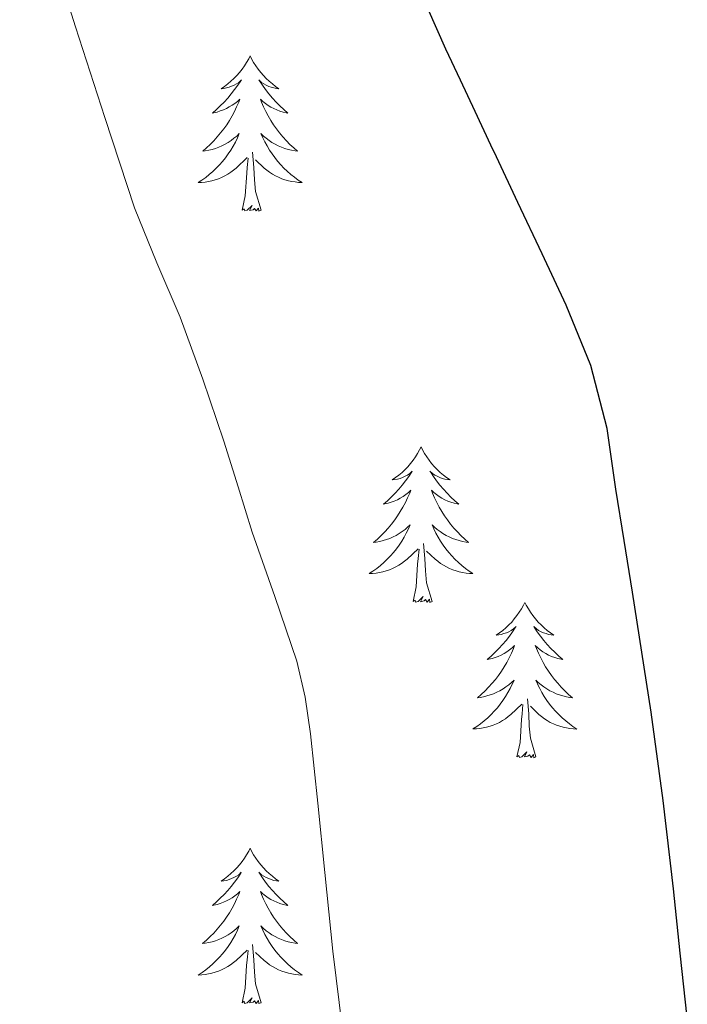
# Model space of a CAD drawing. Units: metres. Extents: x 596200 to 600697, y 4737964 to 4740998.
# Drawn here: x 597730 to 597781, y 4740535 to 4740611 of the extents above; entities that cross this region are included whole.
import ezdxf

# ---------------------------------------------------------------- set-up
doc = ezdxf.new("R2010")
doc.units = ezdxf.units.M
doc.header["$MEASUREMENT"] = 0
for name, color, linetype, lineweight in [('Level 36', 19, 'Continuous', 40), ('Level 4', 36, 'Continuous', 30), ('Level 5', 36, 'Continuous', 0)]:
    doc.layers.add(name, color=color, linetype=linetype, lineweight=lineweight)

msp = doc.modelspace()

# ---------------------------------------------------------------- linework, layer by layer
at = {"layer": 'Level 36', "color": 92, "linetype": 'Continuous', "lineweight": 0}
for points in [[(597747.61, 4740608.26, 0.01), (597747.5, 4740608.04, 0.01), (597747.34, 4740607.76, 0.01), (597747.17, 4740607.5, 0.01), (597746.99, 4740607.24, 0.01), (597746.8, 4740606.99, 0.01), (597746.59, 4740606.76, 0.01), (597746.37, 4740606.53, 0.01), (597746.14, 4740606.31, 0.01), (597745.9, 4740606.11, 0.01), (597745.65, 4740605.92, 0.01), (597745.39, 4740605.74, 0.01), (597745.59, 4740605.76, 0.01), (597745.79, 4740605.8, 0.01), (597745.99, 4740605.86, 0.01), (597746.19, 4740605.93, 0.01), (597746.38, 4740606.01, 0.01), (597746.56, 4740606.11, 0.01), (597746.73, 4740606.22, 0.01), (597746.94, 4740606.41, 0.01), (597746.89, 4740606.35, 0.01), (597746.66, 4740606, 0.01), (597746.42, 4740605.67, 0.01), (597746.16, 4740605.34, 0.01), (597745.9, 4740605.02, 0.01), (597745.62, 4740604.72, 0.01), (597745.32, 4740604.43, 0.01), (597745.02, 4740604.14, 0.01), (597744.71, 4740603.87, 0.01), (597744.83, 4740603.9, 0.01), (597745.08, 4740603.95, 0.01), (597745.32, 4740604.03, 0.01), (597745.56, 4740604.11, 0.01), (597745.79, 4740604.22, 0.01), (597746.01, 4740604.34, 0.01), (597746.23, 4740604.47, 0.01), (597746.43, 4740604.61, 0.01), (597746.63, 4740604.77, 0.01), (597746.82, 4740604.94, 0.01), (597746.73, 4740604.72, 0.01), (597746.57, 4740604.36, 0.01), (597746.4, 4740604, 0.01), (597746.22, 4740603.65, 0.01), (597746.02, 4740603.31, 0.01), (597745.81, 4740602.98, 0.01), (597745.58, 4740602.66, 0.01), (597745.34, 4740602.35, 0.01), (597745.09, 4740602.05, 0.01), (597744.82, 4740601.75, 0.01), (597744.55, 4740601.47, 0.01), (597744.26, 4740601.2, 0.01), (597743.97, 4740600.94, 0.01), (597744.16, 4740600.97, 0.01), (597744.43, 4740601.02, 0.01), (597744.69, 4740601.08, 0.01), (597744.95, 4740601.16, 0.01), (597745.21, 4740601.25, 0.01), (597745.45, 4740601.36, 0.01), (597745.7, 4740601.48, 0.01), (597745.93, 4740601.62, 0.01), (597746.15, 4740601.77, 0.01), (597746.37, 4740601.94, 0.01), (597746.58, 4740602.11, 0.01), (597746.77, 4740602.3, 0.01), (597746.63, 4740601.97, 0.01)], [(597747.61, 4740608.26, 0.01), (597747.72, 4740608.04, 0.01), (597747.87, 4740607.76, 0.01), (597748.04, 4740607.5, 0.01), (597748.22, 4740607.24, 0.01), (597748.42, 4740606.99, 0.01), (597748.62, 4740606.75, 0.01), (597748.84, 4740606.53, 0.01), (597749.07, 4740606.31, 0.01), (597749.31, 4740606.11, 0.01), (597749.56, 4740605.92, 0.01), (597749.82, 4740605.74, 0.01), (597749.62, 4740605.76, 0.01), (597749.42, 4740605.8, 0.01), (597749.22, 4740605.86, 0.01), (597749.03, 4740605.92, 0.01), (597748.84, 4740606.01, 0.01), (597748.66, 4740606.11, 0.01), (597748.48, 4740606.22, 0.01), (597748.28, 4740606.41, 0.01), (597748.32, 4740606.35, 0.01), (597748.55, 4740606, 0.01), (597748.79, 4740605.67, 0.01), (597749.05, 4740605.34, 0.01), (597749.32, 4740605.02, 0.01), (597749.6, 4740604.72, 0.01), (597749.89, 4740604.42, 0.01), (597750.19, 4740604.14, 0.01), (597750.5, 4740603.87, 0.01), (597750.38, 4740603.89, 0.01), (597750.14, 4740603.95, 0.01), (597749.89, 4740604.02, 0.01), (597749.66, 4740604.11, 0.01), (597749.43, 4740604.22, 0.01), (597749.2, 4740604.33, 0.01), (597748.99, 4740604.46, 0.01), (597748.78, 4740604.61, 0.01), (597748.58, 4740604.77, 0.01), (597748.4, 4740604.94, 0.01), (597748.48, 4740604.72, 0.01), (597748.64, 4740604.35, 0.01), (597748.81, 4740604, 0.01), (597749, 4740603.65, 0.01), (597749.2, 4740603.31, 0.01), (597749.41, 4740602.98, 0.01), (597749.64, 4740602.66, 0.01), (597749.87, 4740602.35, 0.01), (597750.12, 4740602.04, 0.01), (597750.39, 4740601.75, 0.01), (597750.66, 4740601.47, 0.01), (597750.95, 4740601.2, 0.01), (597751.25, 4740600.94, 0.01), (597751.05, 4740600.97, 0.01), (597750.78, 4740601.02, 0.01), (597750.52, 4740601.08, 0.01), (597750.26, 4740601.16, 0.01), (597750.01, 4740601.25, 0.01), (597749.76, 4740601.36, 0.01), (597749.52, 4740601.48, 0.01), (597749.28, 4740601.62, 0.01), (597749.06, 4740601.77, 0.01), (597748.84, 4740601.94, 0.01), (597748.64, 4740602.11, 0.01), (597748.44, 4740602.3, 0.01), (597748.58, 4740601.97, 0.01)], [(597746.628, 4740601.965, 0.01), (597746.478, 4740601.645, 0.01), (597746.307, 4740601.335, 0.01), (597746.117, 4740601.025, 0.01), (597745.927, 4740600.735, 0.01), (597745.717, 4740600.445, 0.01), (597745.487, 4740600.165, 0.01), (597745.257, 4740599.895, 0.01), (597745.007, 4740599.635, 0.01), (597744.747, 4740599.395, 0.01), (597744.477, 4740599.156, 0.01), (597744.207, 4740598.936, 0.01), (597743.917, 4740598.726, 0.01), (597743.627, 4740598.536, 0.01), (597743.887, 4740598.546, 0.01), (597744.157, 4740598.576, 0.01), (597744.417, 4740598.616, 0.01), (597744.677, 4740598.675, 0.01), (597744.927, 4740598.745, 0.01), (597745.177, 4740598.825, 0.01), (597745.417, 4740598.935, 0.01), (597745.657, 4740599.045, 0.01), (597745.887, 4740599.175, 0.01), (597746.117, 4740599.325, 0.01), (597746.327, 4740599.485, 0.01), (597746.527, 4740599.655, 0.01), (597747.377, 4740600.455, 0.01)], [(597748.578, 4740601.975, 0.01), (597748.738, 4740601.655, 0.01), (597748.907, 4740601.345, 0.01), (597749.087, 4740601.035, 0.01), (597749.287, 4740600.745, 0.01), (597749.497, 4740600.455, 0.01), (597749.717, 4740600.175, 0.01), (597749.957, 4740599.905, 0.01), (597750.197, 4740599.645, 0.01), (597750.457, 4740599.405, 0.01), (597750.727, 4740599.165, 0.01), (597751.007, 4740598.945, 0.01), (597751.297, 4740598.735, 0.01), (597751.587, 4740598.545, 0.01), (597751.317, 4740598.555, 0.01), (597751.057, 4740598.585, 0.01), (597750.797, 4740598.625, 0.01), (597750.537, 4740598.675, 0.01), (597750.277, 4740598.755, 0.01), (597750.027, 4740598.835, 0.01), (597749.787, 4740598.945, 0.01), (597749.547, 4740599.055, 0.01), (597749.317, 4740599.185, 0.01), (597749.097, 4740599.335, 0.01), (597748.887, 4740599.495, 0.01), (597748.677, 4740599.655, 0.01), (597748.017, 4740600.275, 0.01)], [(597748.46, 4740596.41, 0.01), (597748.03, 4740597.85, 0.01), (597747.94, 4740598.75, 0.01), (597747.89, 4740599.7, 0.01), (597747.79, 4740600.86, 0.01)], [(597746.99, 4740596.41, 0.01), (597747.23, 4740597.52, 0.01), (597747.35, 4740599.27, 0.01), (597747.39, 4740599.7, 0.01), (597747.46, 4740600.42, 0.01)], [(597748.46, 4740596.41, 0.01), (597748.28, 4740596.34, 0.01), (597748.26, 4740596.58, 0.01), (597748.08, 4740596.36, 0.01), (597747.95, 4740596.56, 0.01), (597747.83, 4740596.45, 0.01), (597747.56, 4740596.4, 0.01), (597747.76, 4740596.79, 0.01), (597747.37, 4740596.41, 0.01), (597747.19, 4740596.36, 0.01), (597747.14, 4740596.52, 0.01), (597746.99, 4740596.41, 0.01)], [(597760.71, 4740578.25, 0.01), (597760.6, 4740578.03, 0.01), (597760.45, 4740577.75, 0.01), (597760.28, 4740577.49, 0.01), (597760.1, 4740577.23, 0.01), (597759.9, 4740576.98, 0.01), (597759.7, 4740576.74, 0.01), (597759.48, 4740576.52, 0.01), (597759.25, 4740576.3, 0.01), (597759.01, 4740576.1, 0.01), (597758.76, 4740575.91, 0.01), (597758.5, 4740575.73, 0.01), (597758.7, 4740575.75, 0.01), (597758.9, 4740575.79, 0.01), (597759.1, 4740575.84, 0.01), (597759.29, 4740575.91, 0.01), (597759.48, 4740576, 0.01), (597759.66, 4740576.1, 0.01), (597759.84, 4740576.21, 0.01), (597760.04, 4740576.4, 0.01), (597760, 4740576.34, 0.01), (597759.77, 4740575.99, 0.01), (597759.53, 4740575.66, 0.01), (597759.27, 4740575.33, 0.01), (597759, 4740575.01, 0.01), (597758.72, 4740574.71, 0.01), (597758.43, 4740574.41, 0.01), (597758.13, 4740574.13, 0.01), (597757.82, 4740573.86, 0.01), (597757.94, 4740573.88, 0.01), (597758.19, 4740573.94, 0.01), (597758.43, 4740574.01, 0.01), (597758.66, 4740574.1, 0.01), (597758.9, 4740574.2, 0.01), (597759.12, 4740574.32, 0.01), (597759.33, 4740574.45, 0.01), (597759.54, 4740574.6, 0.01), (597759.74, 4740574.76, 0.01), (597759.92, 4740574.93, 0.01), (597759.84, 4740574.7, 0.01), (597759.68, 4740574.34, 0.01), (597759.51, 4740573.99, 0.01), (597759.32, 4740573.64, 0.01), (597759.12, 4740573.3, 0.01), (597758.91, 4740572.97, 0.01), (597758.69, 4740572.65, 0.01), (597758.45, 4740572.34, 0.01), (597758.2, 4740572.03, 0.01), (597757.93, 4740571.74, 0.01), (597757.66, 4740571.46, 0.01), (597757.37, 4740571.19, 0.01), (597757.07, 4740570.93, 0.01), (597757.27, 4740570.96, 0.01), (597757.54, 4740571, 0.01), (597757.8, 4740571.07, 0.01), (597758.06, 4740571.15, 0.01), (597758.31, 4740571.24, 0.01), (597758.56, 4740571.35, 0.01), (597758.8, 4740571.47, 0.01), (597759.04, 4740571.61, 0.01), (597759.26, 4740571.76, 0.01), (597759.48, 4740571.92, 0.01), (597759.68, 4740572.1, 0.01), (597759.88, 4740572.29, 0.01), (597759.74, 4740571.96, 0.01)], [(597760.71, 4740578.25, 0.01), (597760.82, 4740578.03, 0.01), (597760.98, 4740577.75, 0.01), (597761.15, 4740577.49, 0.01), (597761.33, 4740577.23, 0.01), (597761.52, 4740576.98, 0.01), (597761.73, 4740576.74, 0.01), (597761.95, 4740576.52, 0.01), (597762.18, 4740576.3, 0.01), (597762.42, 4740576.1, 0.01), (597762.67, 4740575.91, 0.01), (597762.93, 4740575.73, 0.01), (597762.73, 4740575.75, 0.01), (597762.53, 4740575.79, 0.01), (597762.33, 4740575.84, 0.01), (597762.14, 4740575.91, 0.01), (597761.95, 4740576, 0.01), (597761.76, 4740576.1, 0.01), (597761.59, 4740576.21, 0.01), (597761.39, 4740576.4, 0.01), (597761.43, 4740576.34, 0.01), (597761.66, 4740575.99, 0.01), (597761.9, 4740575.66, 0.01), (597762.16, 4740575.33, 0.01), (597762.42, 4740575.01, 0.01), (597762.7, 4740574.71, 0.01), (597763, 4740574.41, 0.01), (597763.3, 4740574.13, 0.01), (597763.61, 4740573.86, 0.01), (597763.49, 4740573.88, 0.01), (597763.24, 4740573.94, 0.01), (597763, 4740574.01, 0.01), (597762.76, 4740574.1, 0.01), (597762.53, 4740574.2, 0.01), (597762.31, 4740574.32, 0.01), (597762.09, 4740574.45, 0.01), (597761.89, 4740574.6, 0.01), (597761.69, 4740574.76, 0.01), (597761.5, 4740574.93, 0.01), (597761.59, 4740574.7, 0.01), (597761.75, 4740574.34, 0.01), (597761.92, 4740573.99, 0.01), (597762.1, 4740573.64, 0.01), (597762.3, 4740573.3, 0.01), (597762.52, 4740572.97, 0.01), (597762.74, 4740572.65, 0.01), (597762.98, 4740572.34, 0.01), (597763.23, 4740572.03, 0.01), (597763.5, 4740571.74, 0.01), (597763.77, 4740571.46, 0.01), (597764.06, 4740571.19, 0.01), (597764.36, 4740570.93, 0.01), (597764.16, 4740570.96, 0.01), (597763.89, 4740571, 0.01), (597763.63, 4740571.07, 0.01), (597763.37, 4740571.15, 0.01), (597763.12, 4740571.24, 0.01), (597762.87, 4740571.35, 0.01), (597762.63, 4740571.47, 0.01), (597762.39, 4740571.61, 0.01), (597762.17, 4740571.76, 0.01), (597761.95, 4740571.92, 0.01), (597761.74, 4740572.1, 0.01), (597761.55, 4740572.29, 0.01), (597761.69, 4740571.96, 0.01)], [(597759.741, 4740571.964, 0.01), (597759.581, 4740571.644, 0.01), (597759.411, 4740571.334, 0.01), (597759.231, 4740571.024, 0.01), (597759.031, 4740570.724, 0.01), (597758.821, 4740570.444, 0.01), (597758.601, 4740570.164, 0.01), (597758.361, 4740569.894, 0.01), (597758.121, 4740569.634, 0.01), (597757.86, 4740569.394, 0.01), (597757.59, 4740569.154, 0.01), (597757.31, 4740568.935, 0.01), (597757.02, 4740568.725, 0.01), (597756.73, 4740568.535, 0.01), (597757, 4740568.545, 0.01), (597757.26, 4740568.565, 0.01), (597757.52, 4740568.614, 0.01), (597757.78, 4740568.664, 0.01), (597758.04, 4740568.744, 0.01), (597758.29, 4740568.824, 0.01), (597758.53, 4740568.924, 0.01), (597758.77, 4740569.044, 0.01), (597759, 4740569.174, 0.01), (597759.22, 4740569.324, 0.01), (597759.44, 4740569.484, 0.01), (597759.64, 4740569.644, 0.01), (597760.491, 4740570.444, 0.01)], [(597761.691, 4740571.964, 0.01), (597761.851, 4740571.644, 0.01), (597762.021, 4740571.334, 0.01), (597762.201, 4740571.024, 0.01), (597762.401, 4740570.724, 0.01), (597762.601, 4740570.444, 0.01), (597762.831, 4740570.164, 0.01), (597763.061, 4740569.894, 0.01), (597763.31, 4740569.634, 0.01), (597763.57, 4740569.394, 0.01), (597763.84, 4740569.154, 0.01), (597764.12, 4740568.934, 0.01), (597764.4, 4740568.724, 0.01), (597764.69, 4740568.534, 0.01), (597764.43, 4740568.544, 0.01), (597764.17, 4740568.564, 0.01), (597763.9, 4740568.614, 0.01), (597763.64, 4740568.664, 0.01), (597763.39, 4740568.744, 0.01), (597763.14, 4740568.824, 0.01), (597762.9, 4740568.924, 0.01), (597762.66, 4740569.044, 0.01), (597762.43, 4740569.174, 0.01), (597762.21, 4740569.324, 0.01), (597761.99, 4740569.484, 0.01), (597761.79, 4740569.644, 0.01), (597761.131, 4740570.264, 0.01)], [(597761.56, 4740566.4, 0.01), (597761.14, 4740567.84, 0.01), (597761.04, 4740568.74, 0.01), (597761, 4740569.69, 0.01), (597760.9, 4740570.85, 0.01)], [(597760.1, 4740566.4, 0.01), (597760.34, 4740567.51, 0.01), (597760.45, 4740569.26, 0.01), (597760.5, 4740569.69, 0.01), (597760.56, 4740570.41, 0.01)], [(597761.56, 4740566.4, 0.01), (597761.39, 4740566.33, 0.01), (597761.37, 4740566.57, 0.01), (597761.18, 4740566.34, 0.01), (597761.06, 4740566.55, 0.01), (597760.94, 4740566.44, 0.01), (597760.67, 4740566.38, 0.01), (597760.87, 4740566.78, 0.01), (597760.48, 4740566.4, 0.01), (597760.29, 4740566.34, 0.01), (597760.25, 4740566.51, 0.01), (597760.1, 4740566.4, 0.01)], [(597768.67, 4740566.33, 0.01), (597768.56, 4740566.11, 0.01), (597768.41, 4740565.83, 0.01), (597768.24, 4740565.57, 0.01), (597768.06, 4740565.31, 0.01), (597767.86, 4740565.06, 0.01), (597767.66, 4740564.82, 0.01), (597767.44, 4740564.6, 0.01), (597767.21, 4740564.38, 0.01), (597766.97, 4740564.18, 0.01), (597766.72, 4740563.99, 0.01), (597766.46, 4740563.81, 0.01), (597766.66, 4740563.83, 0.01), (597766.86, 4740563.87, 0.01), (597767.06, 4740563.93, 0.01), (597767.25, 4740564, 0.01), (597767.44, 4740564.08, 0.01), (597767.62, 4740564.18, 0.01), (597767.8, 4740564.29, 0.01), (597768, 4740564.48, 0.01), (597767.96, 4740564.42, 0.01), (597767.73, 4740564.07, 0.01), (597767.49, 4740563.74, 0.01), (597767.23, 4740563.41, 0.01), (597766.96, 4740563.09, 0.01), (597766.68, 4740562.79, 0.01), (597766.39, 4740562.5, 0.01), (597766.09, 4740562.21, 0.01), (597765.78, 4740561.94, 0.01), (597765.9, 4740561.96, 0.01), (597766.15, 4740562.02, 0.01), (597766.39, 4740562.1, 0.01), (597766.62, 4740562.18, 0.01), (597766.86, 4740562.29, 0.01), (597767.08, 4740562.4, 0.01), (597767.29, 4740562.54, 0.01), (597767.5, 4740562.68, 0.01), (597767.7, 4740562.84, 0.01), (597767.88, 4740563.01, 0.01), (597767.8, 4740562.78, 0.01), (597767.64, 4740562.42, 0.01), (597767.47, 4740562.07, 0.01), (597767.28, 4740561.72, 0.01), (597767.08, 4740561.38, 0.01), (597766.87, 4740561.05, 0.01), (597766.65, 4740560.73, 0.01), (597766.41, 4740560.42, 0.01), (597766.16, 4740560.12, 0.01), (597765.89, 4740559.82, 0.01), (597765.62, 4740559.54, 0.01), (597765.33, 4740559.27, 0.01), (597765.03, 4740559.01, 0.01), (597765.23, 4740559.04, 0.01), (597765.5, 4740559.09, 0.01), (597765.76, 4740559.15, 0.01), (597766.02, 4740559.23, 0.01), (597766.27, 4740559.32, 0.01), (597766.52, 4740559.43, 0.01), (597766.76, 4740559.55, 0.01), (597767, 4740559.69, 0.01), (597767.22, 4740559.84, 0.01), (597767.44, 4740560, 0.01), (597767.64, 4740560.18, 0.01), (597767.84, 4740560.37, 0.01), (597767.7, 4740560.04, 0.01)], [(597768.67, 4740566.33, 0.01), (597768.78, 4740566.11, 0.01), (597768.94, 4740565.83, 0.01), (597769.11, 4740565.57, 0.01), (597769.29, 4740565.31, 0.01), (597769.48, 4740565.06, 0.01), (597769.69, 4740564.82, 0.01), (597769.91, 4740564.6, 0.01), (597770.14, 4740564.38, 0.01), (597770.38, 4740564.18, 0.01), (597770.63, 4740563.99, 0.01), (597770.89, 4740563.81, 0.01), (597770.69, 4740563.83, 0.01), (597770.49, 4740563.87, 0.01), (597770.29, 4740563.93, 0.01), (597770.1, 4740564, 0.01), (597769.91, 4740564.08, 0.01), (597769.72, 4740564.18, 0.01), (597769.55, 4740564.29, 0.01), (597769.35, 4740564.48, 0.01), (597769.39, 4740564.42, 0.01), (597769.62, 4740564.07, 0.01), (597769.86, 4740563.74, 0.01), (597770.12, 4740563.41, 0.01), (597770.38, 4740563.09, 0.01), (597770.66, 4740562.79, 0.01), (597770.96, 4740562.5, 0.01), (597771.26, 4740562.21, 0.01), (597771.57, 4740561.94, 0.01), (597771.45, 4740561.96, 0.01), (597771.2, 4740562.02, 0.01), (597770.96, 4740562.1, 0.01), (597770.72, 4740562.18, 0.01), (597770.49, 4740562.29, 0.01), (597770.27, 4740562.4, 0.01), (597770.05, 4740562.54, 0.01), (597769.85, 4740562.68, 0.01), (597769.65, 4740562.84, 0.01), (597769.46, 4740563.01, 0.01), (597769.55, 4740562.78, 0.01), (597769.71, 4740562.42, 0.01), (597769.88, 4740562.07, 0.01), (597770.06, 4740561.72, 0.01), (597770.26, 4740561.38, 0.01), (597770.48, 4740561.05, 0.01), (597770.7, 4740560.73, 0.01), (597770.94, 4740560.42, 0.01), (597771.19, 4740560.12, 0.01), (597771.46, 4740559.82, 0.01), (597771.73, 4740559.54, 0.01), (597772.02, 4740559.27, 0.01), (597772.32, 4740559.01, 0.01), (597772.12, 4740559.04, 0.01), (597771.85, 4740559.09, 0.01), (597771.59, 4740559.15, 0.01), (597771.33, 4740559.23, 0.01), (597771.08, 4740559.32, 0.01), (597770.83, 4740559.43, 0.01), (597770.59, 4740559.55, 0.01), (597770.35, 4740559.69, 0.01), (597770.13, 4740559.84, 0.01), (597769.91, 4740560, 0.01), (597769.7, 4740560.18, 0.01), (597769.51, 4740560.37, 0.01), (597769.65, 4740560.04, 0.01)], [(597767.698, 4740560.043, 0.01), (597767.538, 4740559.723, 0.01), (597767.368, 4740559.414, 0.01), (597767.188, 4740559.104, 0.01), (597766.988, 4740558.804, 0.01), (597766.778, 4740558.524, 0.01), (597766.558, 4740558.244, 0.01), (597766.318, 4740557.974, 0.01), (597766.078, 4740557.714, 0.01), (597765.818, 4740557.474, 0.01), (597765.548, 4740557.234, 0.01), (597765.268, 4740557.014, 0.01), (597764.978, 4740556.804, 0.01), (597764.688, 4740556.614, 0.01), (597764.958, 4740556.624, 0.01), (597765.218, 4740556.654, 0.01), (597765.478, 4740556.694, 0.01), (597765.738, 4740556.744, 0.01), (597765.998, 4740556.824, 0.01), (597766.248, 4740556.904, 0.01), (597766.488, 4740557.014, 0.01), (597766.728, 4740557.124, 0.01), (597766.958, 4740557.254, 0.01), (597767.178, 4740557.404, 0.01), (597767.398, 4740557.564, 0.01), (597767.598, 4740557.734, 0.01), (597768.448, 4740558.523, 0.01)], [(597769.648, 4740560.043, 0.01), (597769.808, 4740559.723, 0.01), (597769.978, 4740559.413, 0.01), (597770.158, 4740559.103, 0.01), (597770.358, 4740558.803, 0.01), (597770.558, 4740558.523, 0.01), (597770.788, 4740558.243, 0.01), (597771.018, 4740557.973, 0.01), (597771.268, 4740557.713, 0.01), (597771.528, 4740557.473, 0.01), (597771.798, 4740557.233, 0.01), (597772.078, 4740557.013, 0.01), (597772.358, 4740556.803, 0.01), (597772.648, 4740556.613, 0.01), (597772.388, 4740556.623, 0.01), (597772.128, 4740556.653, 0.01), (597771.858, 4740556.693, 0.01), (597771.598, 4740556.743, 0.01), (597771.348, 4740556.823, 0.01), (597771.098, 4740556.903, 0.01), (597770.858, 4740557.013, 0.01), (597770.618, 4740557.123, 0.01), (597770.388, 4740557.253, 0.01), (597770.168, 4740557.403, 0.01), (597769.948, 4740557.563, 0.01), (597769.748, 4740557.733, 0.01), (597769.088, 4740558.353, 0.01)], [(597768.06, 4740554.48, 0.01), (597768.3, 4740555.59, 0.01), (597768.41, 4740557.34, 0.01), (597768.46, 4740557.77, 0.01), (597768.52, 4740558.49, 0.01)], [(597769.52, 4740554.48, 0.01), (597769.1, 4740555.92, 0.01), (597769, 4740556.82, 0.01), (597768.96, 4740557.77, 0.01), (597768.86, 4740558.93, 0.01)], [(597769.52, 4740554.48, 0.01), (597769.35, 4740554.41, 0.01), (597769.33, 4740554.65, 0.01), (597769.14, 4740554.42, 0.01), (597769.02, 4740554.63, 0.01), (597768.9, 4740554.52, 0.01), (597768.63, 4740554.47, 0.01), (597768.83, 4740554.86, 0.01), (597768.44, 4740554.48, 0.01), (597768.25, 4740554.42, 0.01), (597768.21, 4740554.59, 0.01), (597768.06, 4740554.48, 0.01)], [(597747.61, 4740547.46, 0.01), (597747.5, 4740547.24, 0.01), (597747.34, 4740546.97, 0.01), (597747.17, 4740546.7, 0.01), (597746.99, 4740546.44, 0.01), (597746.8, 4740546.2, 0.01), (597746.59, 4740545.96, 0.01), (597746.37, 4740545.73, 0.01), (597746.14, 4740545.52, 0.01), (597745.9, 4740545.31, 0.01), (597745.65, 4740545.12, 0.01), (597745.39, 4740544.94, 0.01), (597745.59, 4740544.97, 0.01), (597745.79, 4740545, 0.01), (597745.99, 4740545.06, 0.01), (597746.18, 4740545.13, 0.01), (597746.37, 4740545.21, 0.01), (597746.56, 4740545.31, 0.01), (597746.73, 4740545.42, 0.01), (597746.93, 4740545.62, 0.01), (597746.89, 4740545.55, 0.01), (597746.66, 4740545.2, 0.01), (597746.42, 4740544.87, 0.01), (597746.16, 4740544.54, 0.01), (597745.9, 4740544.23, 0.01), (597745.62, 4740543.92, 0.01), (597745.32, 4740543.63, 0.01), (597745.02, 4740543.34, 0.01), (597744.71, 4740543.07, 0.01), (597744.83, 4740543.1, 0.01), (597745.08, 4740543.16, 0.01), (597745.32, 4740543.23, 0.01), (597745.56, 4740543.32, 0.01), (597745.79, 4740543.42, 0.01), (597746.01, 4740543.54, 0.01), (597746.23, 4740543.67, 0.01), (597746.43, 4740543.81, 0.01), (597746.63, 4740543.97, 0.01), (597746.82, 4740544.14, 0.01), (597746.73, 4740543.92, 0.01), (597746.57, 4740543.56, 0.01), (597746.4, 4740543.2, 0.01), (597746.22, 4740542.86, 0.01), (597746.02, 4740542.52, 0.01), (597745.8, 4740542.18, 0.01), (597745.58, 4740541.86, 0.01), (597745.34, 4740541.55, 0.01), (597745.09, 4740541.25, 0.01), (597744.82, 4740540.96, 0.01), (597744.55, 4740540.68, 0.01), (597744.26, 4740540.4, 0.01), (597743.96, 4740540.15, 0.01), (597744.16, 4740540.17, 0.01), (597744.43, 4740540.22, 0.01), (597744.69, 4740540.28, 0.01), (597744.95, 4740540.36, 0.01), (597745.2, 4740540.46, 0.01), (597745.45, 4740540.56, 0.01), (597745.69, 4740540.69, 0.01), (597745.93, 4740540.82, 0.01), (597746.15, 4740540.97, 0.01), (597746.37, 4740541.14, 0.01), (597746.57, 4740541.31, 0.01), (597746.77, 4740541.5, 0.01), (597746.63, 4740541.18, 0.01)], [(597747.61, 4740547.46, 0.01), (597747.72, 4740547.24, 0.01), (597747.87, 4740546.97, 0.01), (597748.04, 4740546.7, 0.01), (597748.22, 4740546.44, 0.01), (597748.42, 4740546.2, 0.01), (597748.62, 4740545.96, 0.01), (597748.84, 4740545.73, 0.01), (597749.07, 4740545.52, 0.01), (597749.31, 4740545.31, 0.01), (597749.56, 4740545.12, 0.01), (597749.82, 4740544.94, 0.01), (597749.62, 4740544.97, 0.01), (597749.42, 4740545, 0.01), (597749.22, 4740545.06, 0.01), (597749.03, 4740545.13, 0.01), (597748.84, 4740545.21, 0.01), (597748.66, 4740545.31, 0.01), (597748.48, 4740545.42, 0.01), (597748.28, 4740545.62, 0.01), (597748.32, 4740545.55, 0.01), (597748.55, 4740545.2, 0.01), (597748.79, 4740544.87, 0.01), (597749.05, 4740544.54, 0.01), (597749.32, 4740544.23, 0.01), (597749.6, 4740543.92, 0.01), (597749.89, 4740543.63, 0.01), (597750.19, 4740543.34, 0.01), (597750.5, 4740543.07, 0.01), (597750.38, 4740543.1, 0.01), (597750.13, 4740543.16, 0.01), (597749.89, 4740543.23, 0.01), (597749.66, 4740543.32, 0.01), (597749.42, 4740543.42, 0.01), (597749.2, 4740543.54, 0.01), (597748.99, 4740543.67, 0.01), (597748.78, 4740543.81, 0.01), (597748.58, 4740543.97, 0.01), (597748.4, 4740544.14, 0.01), (597748.48, 4740543.92, 0.01), (597748.64, 4740543.56, 0.01), (597748.81, 4740543.2, 0.01), (597748.99, 4740542.86, 0.01), (597749.19, 4740542.52, 0.01), (597749.41, 4740542.18, 0.01), (597749.63, 4740541.86, 0.01), (597749.87, 4740541.55, 0.01), (597750.12, 4740541.25, 0.01), (597750.39, 4740540.96, 0.01), (597750.66, 4740540.68, 0.01), (597750.95, 4740540.4, 0.01), (597751.25, 4740540.15, 0.01), (597751.05, 4740540.17, 0.01), (597750.78, 4740540.22, 0.01), (597750.52, 4740540.28, 0.01), (597750.26, 4740540.36, 0.01), (597750.01, 4740540.46, 0.01), (597749.76, 4740540.56, 0.01), (597749.52, 4740540.69, 0.01), (597749.28, 4740540.82, 0.01), (597749.06, 4740540.97, 0.01), (597748.84, 4740541.14, 0.01), (597748.64, 4740541.31, 0.01), (597748.44, 4740541.5, 0.01), (597748.58, 4740541.18, 0.01)], [(597746.634, 4740541.176, 0.01), (597746.474, 4740540.846, 0.01), (597746.304, 4740540.536, 0.01), (597746.124, 4740540.236, 0.01), (597745.924, 4740539.936, 0.01), (597745.714, 4740539.646, 0.01), (597745.494, 4740539.366, 0.01), (597745.264, 4740539.096, 0.01), (597745.014, 4740538.846, 0.01), (597744.754, 4740538.596, 0.01), (597744.484, 4740538.366, 0.01), (597744.204, 4740538.137, 0.01), (597743.924, 4740537.937, 0.01), (597743.624, 4740537.737, 0.01), (597743.894, 4740537.747, 0.01), (597744.154, 4740537.777, 0.01), (597744.424, 4740537.816, 0.01), (597744.674, 4740537.876, 0.01), (597744.934, 4740537.946, 0.01), (597745.184, 4740538.036, 0.01), (597745.424, 4740538.136, 0.01), (597745.664, 4740538.256, 0.01), (597745.894, 4740538.386, 0.01), (597746.114, 4740538.526, 0.01), (597746.334, 4740538.686, 0.01), (597746.534, 4740538.856, 0.01), (597747.384, 4740539.656, 0.01)], [(597748.584, 4740541.176, 0.01), (597748.744, 4740540.846, 0.01), (597748.914, 4740540.536, 0.01), (597749.094, 4740540.236, 0.01), (597749.294, 4740539.936, 0.01), (597749.504, 4740539.646, 0.01), (597749.724, 4740539.366, 0.01), (597749.954, 4740539.096, 0.01), (597750.204, 4740538.846, 0.01), (597750.464, 4740538.596, 0.01), (597750.734, 4740538.366, 0.01), (597751.014, 4740538.136, 0.01), (597751.304, 4740537.936, 0.01), (597751.584, 4740537.736, 0.01), (597751.324, 4740537.746, 0.01), (597751.064, 4740537.776, 0.01), (597750.804, 4740537.816, 0.01), (597750.544, 4740537.876, 0.01), (597750.284, 4740537.946, 0.01), (597750.034, 4740538.036, 0.01), (597749.794, 4740538.136, 0.01), (597749.554, 4740538.256, 0.01), (597749.324, 4740538.386, 0.01), (597749.104, 4740538.526, 0.01), (597748.884, 4740538.686, 0.01), (597748.684, 4740538.856, 0.01), (597748.024, 4740539.476, 0.01)], [(597746.99, 4740535.61, 0.01), (597747.23, 4740536.73, 0.01), (597747.34, 4740538.47, 0.01), (597747.39, 4740538.9, 0.01), (597747.46, 4740539.62, 0.01)], [(597748.46, 4740535.61, 0.01), (597748.03, 4740537.05, 0.01), (597747.94, 4740537.95, 0.01), (597747.89, 4740538.9, 0.01), (597747.79, 4740540.07, 0.01)], [(597748.46, 4740535.61, 0.01), (597748.28, 4740535.54, 0.01), (597748.26, 4740535.78, 0.01), (597748.07, 4740535.56, 0.01), (597747.95, 4740535.76, 0.01), (597747.83, 4740535.65, 0.01), (597747.56, 4740535.6, 0.01), (597747.76, 4740535.99, 0.01), (597747.37, 4740535.61, 0.01), (597747.18, 4740535.56, 0.01), (597747.14, 4740535.72, 0.01), (597746.99, 4740535.61, 0.01)]]:
    msp.add_polyline3d(points, dxfattribs=at)
at = {"layer": 'Level 4', "color": 36, "linetype": 'Continuous', "lineweight": 30}
msp.add_polyline3d([(597781.12, 4740534.47, 750.01), (597780.57, 4740539.41, 750.01), (597780.06, 4740544.36, 750.01), (597779.26, 4740551.13, 750.01), (597778.348, 4740557.892, 750.01), (597777.639, 4740562.512, 750.01), (597776.91, 4740567.122, 750.01), (597776.281, 4740571.072, 750.01), (597775.651, 4740575.012, 750.01), (597775.312, 4740577.352, 750.01), (597774.973, 4740579.682, 750.01), (597773.724, 4740584.502, 750.01), (597771.825, 4740589.123, 750.01), (597769.985, 4740593.063, 750.01), (597768.136, 4740597.003, 750.01), (597766.497, 4740600.503, 750.01), (597766.067, 4740601.413, 750.01), (597764.848, 4740604.003, 750.01), (597763.728, 4740606.383, 750.01), (597762.619, 4740608.763, 750.01), (597760.54, 4740613.473, 750.01)], dxfattribs=at)
at = {"layer": 'Level 5', "color": 36, "linetype": 'Continuous', "lineweight": 0}
msp.add_polyline3d([(597754.7, 4740533.56, 755.01), (597753.944, 4740539.575, 755.01), (597753.335, 4740545.615, 755.01), (597752.787, 4740550.925, 755.01), (597752.238, 4740556.235, 755.01), (597751.838, 4740559.045, 755.01), (597751.179, 4740561.805, 755.01), (597749.49, 4740566.775, 755.01), (597747.771, 4740571.716, 755.01), (597746.692, 4740575.206, 755.01), (597745.603, 4740578.686, 755.01), (597743.984, 4740583.466, 755.01), (597742.255, 4740588.206, 755.01), (597740.466, 4740592.386, 755.01), (597738.747, 4740596.596, 755.01), (597736.458, 4740603.536, 755.01), (597734.21, 4740610.496, 755.01), (597729.943, 4740624.047, 755.01)], dxfattribs=at)

doc.saveas('drawing.dxf')
